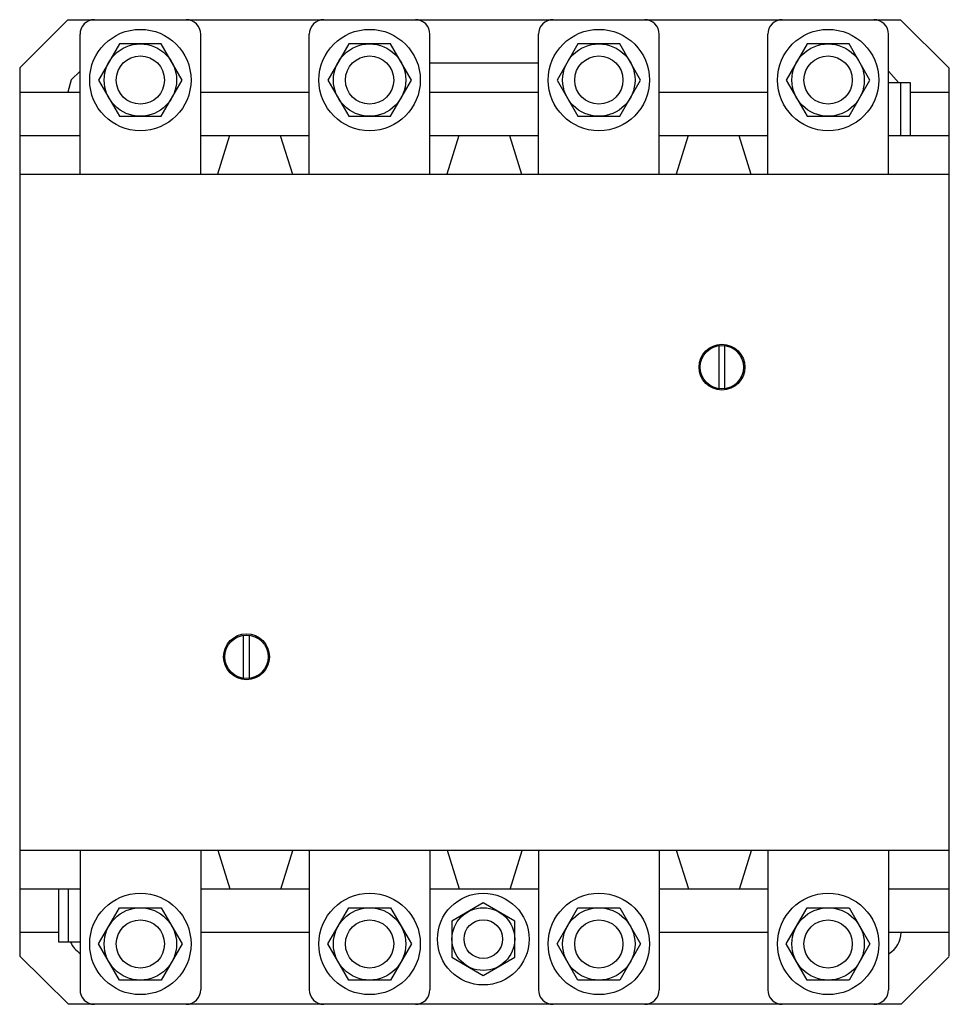
# Model space of a CAD drawing. Extents: x 0 to 193, y -102 to 102.
import ezdxf

# ---------------------------------------------------------------- set-up
doc = ezdxf.new("R2010")
doc.units = 0

msp = doc.modelspace()

# ---------------------------------------------------------------- linework, layer by layer
for p, q in [((10, 102), (0, 92.01)), ((10, 102), (182.5, 102)), ((182.5, 102), (192.5, 92.01)), ((12.5, 70.01), (12.5, 99)), ((37.5, 70.01), (37.5, 99)), ((60, 70.01), (60, 99)), ((85, 70.01), (85, 99)), ((107.5, 70.01), (107.5, 99)), ((132.5, 70.01), (132.5, 99)), ((155, 70.01), (155, 99)), ((180, 70.01), (180, 99)), ((20.67, 97), (16.34, 89.5)), ((29.33, 97), (20.67, 97)), ((33.66, 89.5), (29.33, 97)), ((68.17, 97), (63.84, 89.5)), ((76.83, 97), (68.17, 97)), ((81.16, 89.5), (76.83, 97)), ((115.67, 97), (111.34, 89.5)), ((124.33, 97), (115.67, 97)), ((128.66, 89.5), (124.33, 97)), ((163.17, 97), (158.84, 89.5)), ((171.83, 97), (163.17, 97)), ((176.16, 89.5), (171.83, 97)), ((0, 92.01), (0, -92.01)), ((107.5, 93.01), (85, 93.01)), ((192.5, 92.01), (192.5, -91.99)), ((12.5, 91.34), (10.67, 89.51)), ((182.08, 89.01), (180, 91.34)), ((10.67, 89.51), (10, 87.01)), ((16.34, 89.5), (20.67, 82)), ((29.33, 82), (33.66, 89.5)), ((63.84, 89.5), (68.17, 82)), ((76.83, 82), (81.16, 89.5)), ((111.34, 89.5), (115.67, 82)), ((124.33, 82), (128.66, 89.5)), ((158.84, 89.5), (163.17, 82)), ((171.83, 82), (176.16, 89.5)), ((180, 89.01), (184.5, 89.01)), ((182.5, 89.01), (182.5, 78.01)), ((184.5, 89.01), (184.5, 78.01)), ((0, 87.01), (12.5, 87.01)), ((37.5, 87.01), (60, 87.01)), ((85, 87.01), (107.5, 87.01)), ((132.5, 87.01), (155, 87.01)), ((184.5, 87.01), (192.5, 87.01)), ((20.67, 82), (29.33, 82)), ((68.17, 82), (76.83, 82)), ((115.67, 82), (124.33, 82)), ((163.17, 82), (171.83, 82)), ((0, 78.01), (12.5, 78.01)), ((37.5, 78.01), (60, 78.01)), ((43.5, 78.01), (41, 70.01)), ((54, 78.01), (56.5, 70.01)), ((85, 78.01), (107.5, 78.01)), ((91, 78.01), (88.5, 70.01)), ((101.5, 78.01), (104, 70.01)), ((132.5, 78.01), (155, 78.01)), ((138.5, 78.01), (136, 70.01)), ((149, 78.01), (151.5, 70.01)), ((180, 78.01), (192.5, 78.01)), ((0, 70.01), (192.5, 70.01)), ((144.9, 25.55), (144.9, 34.47)), ((146.1, 25.55), (146.1, 34.47)), ((46.4, -34.45), (46.4, -25.53)), ((47.6, -34.45), (47.6, -25.53)), ((192.61, -70.12), (0.11, -70.12)), ((12.5, -70.01), (12.5, -99)), ((37.5, -70.01), (37.5, -99)), ((43.61, -78.12), (41.11, -70.12)), ((54.11, -78.12), (56.61, -70.12)), ((60, -70.01), (60, -99)), ((85, -70.01), (85, -99)), ((91.11, -78.12), (88.61, -70.12)), ((101.61, -78.12), (104.11, -70.12)), ((107.5, -70.01), (107.5, -99)), ((132.5, -70.01), (132.5, -99)), ((138.61, -78.12), (136.11, -70.12)), ((149.11, -78.12), (151.61, -70.12)), ((155, -70.01), (155, -99)), ((180, -70.01), (180, -99)), ((12.61, -78.12), (0.11, -78.12)), ((8.11, -89.12), (8.11, -78.12)), ((10.11, -89.12), (10.11, -78.12)), ((60.11, -78.12), (37.61, -78.12)), ((107.61, -78.12), (85.11, -78.12)), ((155.11, -78.12), (132.61, -78.12)), ((192.61, -78.12), (180.11, -78.12)), ((96.06, -80.99), (89.56, -84.74)), ((102.56, -84.74), (96.06, -80.99)), ((16.34, -89.5), (20.67, -82)), ((20.67, -82), (29.33, -82)), ((29.33, -82), (33.66, -89.5)), ((63.84, -89.5), (68.17, -82)), ((68.17, -82), (76.83, -82)), ((76.83, -82), (81.16, -89.5)), ((111.34, -89.5), (115.67, -82)), ((115.67, -82), (124.33, -82)), ((124.33, -82), (128.66, -89.5)), ((158.84, -89.5), (163.17, -82)), ((163.17, -82), (171.83, -82)), ((171.83, -82), (176.16, -89.5)), ((89.56, -84.74), (89.56, -92.25)), ((102.56, -92.25), (102.56, -84.74)), ((8.11, -87.12), (0.11, -87.12)), ((60.11, -87.12), (37.61, -87.12)), ((155.11, -87.12), (132.61, -87.12)), ((192.61, -87.12), (180.11, -87.12)), ((12.61, -89.12), (8.11, -89.12)), ((20.67, -97), (16.34, -89.5)), ((33.66, -89.5), (29.33, -97)), ((68.17, -97), (63.84, -89.5)), ((81.16, -89.5), (76.83, -97)), ((115.67, -97), (111.34, -89.5)), ((128.66, -89.5), (124.33, -97)), ((163.17, -97), (158.84, -89.5)), ((176.16, -89.5), (171.83, -97)), ((10.11, -102), (0, -92.01)), ((89.56, -92.25), (96.06, -96)), ((96.06, -96), (102.56, -92.25)), ((182.61, -102), (192.61, -92.12)), ((29.33, -97), (20.67, -97)), ((76.83, -97), (68.17, -97)), ((124.33, -97), (115.67, -97)), ((171.83, -97), (163.17, -97)), ((182.61, -102), (10.11, -102))]:
    msp.add_line(p, q)
for centre, radius in [((25, 89.5), 10.5), ((72.5, 89.5), 10.5), ((120, 89.5), 10.5), ((167.5, 89.5), 10.5), ((25, 89.5), 7.5), ((72.5, 89.5), 7.5), ((120, 89.5), 7.5), ((167.5, 89.5), 7.5), ((25, 89.5), 5), ((72.5, 89.5), 5), ((120, 89.5), 5), ((167.5, 89.5), 5), ((145.5, 30.01), 4.75), ((145.5, 30.01), 4.5), ((47, -29.99), 4.75), ((47, -29.99), 4.5), ((25, -89.5), 10.5), ((72.5, -89.5), 10.5), ((96.06, -88.49), 9.5), ((120, -89.5), 10.5), ((167.5, -89.5), 10.5), ((25, -89.5), 7.5), ((72.5, -89.5), 7.5), ((96.06, -88.49), 6.5), ((120, -89.5), 7.5), ((167.5, -89.5), 7.5), ((25, -89.5), 5), ((72.5, -89.5), 5), ((96.06, -88.49), 4), ((120, -89.5), 5), ((167.5, -89.5), 5)]:
    msp.add_circle(centre, radius)
for centre, radius, start, end in [((15.5, 99), 3, 90, 180.0103), ((34.5, 99), 3, 359.9897, 90), ((63, 99), 3, 90, 180.0103), ((82, 99), 3, 359.9897, 90), ((110.5, 99), 3, 90, 180.0103), ((129.5, 99), 3, 359.9897, 90), ((158, 99), 3, 90, 180.0103), ((177, 99), 3, 359.9897, 90), ((177.62, -87.12), 5, 299.985, 0.0109), ((15.11, -87.12), 5, 203.6013, 240.0068), ((15.5, -99), 3, 179.9897, 270), ((34.5, -99), 3, 270, 0.0103), ((63, -99), 3, 179.9897, 270), ((82, -99), 3, 270, 0.0103), ((110.5, -99), 3, 179.9897, 270), ((129.5, -99), 3, 270, 0.0103), ((158, -99), 3, 179.9897, 270), ((177, -99), 3, 270, 0.0103)]:
    msp.add_arc(centre, radius, start, end)

doc.saveas('drawing.dxf')
